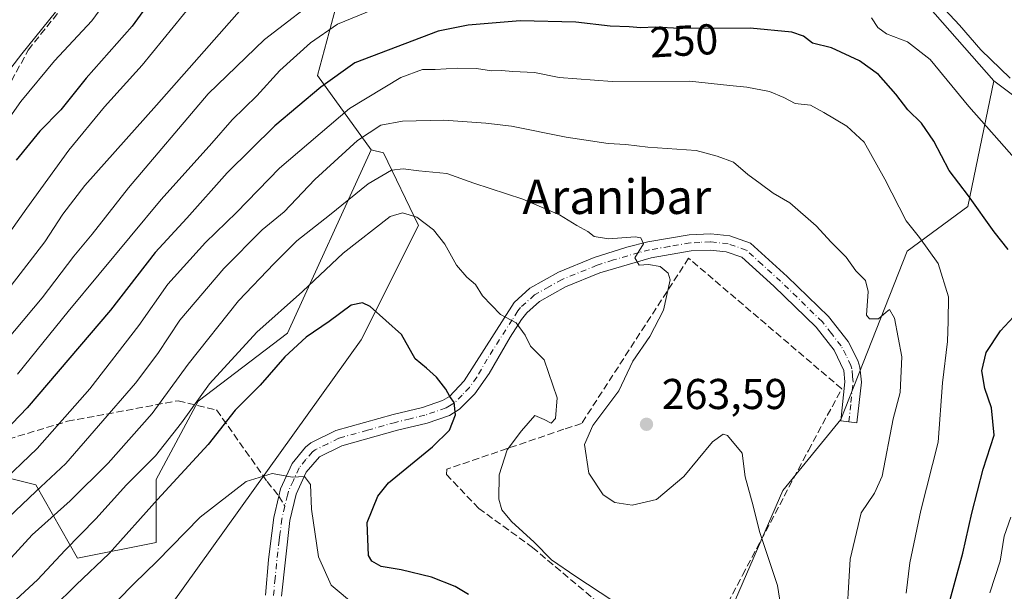
# Model space of a CAD drawing. Units: metres. Extents: x 603232 to 606653, y 4782425 to 4784790.
# Drawn here: x 604954 to 605183, y 4784441 to 4784574 of the extents above; entities that cross this region are included whole.
import ezdxf
from ezdxf.enums import TextEntityAlignment as Align

# ---------------------------------------------------------------- set-up
doc = ezdxf.new("R2010")
doc.units = ezdxf.units.M
doc.header["$MEASUREMENT"] = 0
doc.linetypes.add('DGN Style 3', pattern=[2.307223458686699, 1.648016756204785, -0.6592067024819142])
doc.linetypes.add('DGN Style 4', pattern=[2.6384748266838614, 1.318413404963828, -0.6592067024819142, 0.001648016756204785, -0.6592067024819142])
for name, color, linetype, lineweight in [('Arbolado forestal CxS', 92, 'Continuous', 0), ('Camino Cxs', 7, 'Continuous', 0), ('Camino eje', 30, 'DGN Style 4', 13), ('Curva de nivel maestra', 30, 'Continuous', 30), ('Curva de nivel normal', 30, 'Continuous', 0), ('Muro lineal', 1, 'DGN Style 3', 13), ('Punto de cota en terreno', 7, 'Continuous', 0), ('Rótulo de curva de nivel directora', 7, 'Continuous', 0), ('Rótulo de punto de cota en terreno', 7, 'Continuous', 0), ('Senda', 7, 'DGN Style 3', 0), ('Senda no paivmentada conexión', 7, 'DGN Style 3', 0), ('Texto cartográfico', 7, 'Continuous', 0)]:
    doc.layers.add(name, color=color, linetype=linetype, lineweight=lineweight)
doc.styles.add('Style-Arial', font='txt')

# ---------------------------------------------------------------- blocks, each defined once
blk = doc.blocks.new('5PATER')
at = {"layer": 'Punto de cota en terreno', "linetype": 'Continuous', "lineweight": 0}
h = blk.add_hatch(color=51, dxfattribs=at)
edge = h.paths.add_edge_path()
edge.add_ellipse((0, 0), major_axis=(-0.1095731443231308, -0.1110710700762829), ratio=0.9994222409660322, start_angle=0, end_angle=360)

msp = doc.modelspace()

# ---------------------------------------------------------------- linework, layer by layer
at = {"layer": 'Arbolado forestal CxS', "color": 92, "linetype": 'Continuous', "lineweight": 0}
for points in [[(605180.3213000001, 4784559.693499999, 241.3785999999964), (605209.5160999997, 4784537.801300001, 238.7816000000021), (605245.7836999996, 4784525.807700001, 222.9208000000072), (605259.7307000002, 4784526.8709, 213.7212), (605273.6869000001, 4784534.388900001, 202.9314000000013), (605273.4369000001, 4784536.011700001, 202.6368999999977), (605270.6963000001, 4784548.331300001, 200.1852000000072), (605269.8869000003, 4784550.5843, 199.3286999999982), (605286.3866999998, 4784556.920100001, 190.6972999999998), (605296.1179000001, 4784564.2181, 195.5427000000054), (605300.9833000004, 4784577.596700001, 203.4391000000032), (605287.6013000002, 4784599.490499999, 202.4621000000043), (605273.0025000004, 4784614.086100001, 196.588699999993), (605274.2178999997, 4784643.2777, 205.8126999999949), (605260.8346999995, 4784672.468900001, 208.4189999999944), (605232.8552999999, 4784708.958100001, 204.1815999999963), (605198.7921000002, 4784757.610099999, 203.9894000000058), (605192.1688999999, 4784768.3563, 203.1417999999976)], [(605180.3213000001, 4784559.693499999, 241.3785999999964), (605163.2915000003, 4784579.153700001, 240.3944000000047), (605136.5301000001, 4784592.5329, 240.3524000000034), (605101.2544999998, 4784594.964299999, 237.3864999999932), (605067.1957, 4784604.6941, 233.5687000000034), (605043.1725000005, 4784592.360300001, 236.767200000002)], [(605180.3213000001, 4784559.693499999, 241.3785999999964), (605163.2915000003, 4784579.153700001, 240.3944000000047), (605136.5301000001, 4784592.5329, 240.3524000000034), (605101.2544999998, 4784594.964299999, 237.3864999999932), (605067.1957, 4784604.6941, 233.5687000000034), (605043.1725000005, 4784592.360300001, 236.767200000002)], [(605043.1725000005, 4784592.360300001, 236.767200000002), (605028.2725000001, 4784579.1535, 240.6269999999931), (605023.4086999996, 4784560.9099, 247.7995999999985), (605035.8765000004, 4784543.711300001, 260.2403999999952)], [(605043.1725000005, 4784592.360300001, 236.767200000002), (605028.2725000001, 4784579.1535, 240.6269999999931), (605023.4086999996, 4784560.9099, 247.7995999999985), (605035.8765000004, 4784543.711300001, 260.2403999999952)], [(605028.2725000001, 4784579.1535, 240.6269999999931), (605023.4086999996, 4784560.9099, 247.7995999999985), (605035.8765000004, 4784543.711300001, 260.2403999999952), (605016.4171000002, 4784501.142100001, 271.0031000000017), (604995.7392999995, 4784485.331499999, 267.9106999999931), (604986.0094999997, 4784467.0877, 271.4023000000016), (604986.0103000002, 4784452.493100001, 277.1006000000052), (604967.7644999997, 4784448.8443, 270.1806999999972), (604958.0329, 4784465.871900001, 256.7739000000001), (604938.5711000003, 4784470.7367, 245.5396999999939)], [(605163.2915000003, 4784579.153700001, 240.3944000000047), (605180.3213000001, 4784559.693499999, 241.3785999999964), (605174.2408999996, 4784530.503500001, 250.7909000000073), (605160.2248999998, 4784520.159299999, 256.0773999999947), (605144.7811000004, 4784481.030099999, 263.2719999999972), (605131.3957000002, 4784464.5547, 264.6964000000008), (605097.4190999996, 4784386.2961, 276.1391000000003), (605075.7969000004, 4784351.285700001, 286.5218000000023), (605071.0721000005, 4784335.927100001, 289.0271000000066), (605050.1807000004, 4784332.256100001, 295.0476000000053), (605027.0708999997, 4784332.256100001, 299.4915000000037), (605008.2030999997, 4784343.7775, 300.0007000000041), (604997.5387000004, 4784342.0187, 302.1989000000031), (604985.1810999997, 4784354.3749, 300.895399999994), (604979.0022999998, 4784366.7313, 298.8784000000014), (604972.3277000004, 4784391.7565, 294.0975000000035), (604973.8510999996, 4784416.1579, 288.1650999999983), (605033.5702999998, 4784499.565099999, 276.0763000000007), (605046.8712999999, 4784526.069700001, 269.8439000000071), (605038.7323000003, 4784542.976299999, 261.5314000000071), (605035.8765000004, 4784543.711300001, 260.2403999999952), (605023.4086999996, 4784560.9099, 247.7995999999985), (605028.2725000001, 4784579.1535, 240.6269999999931)], [(605300.9833000004, 4784577.596700001, 203.4391000000032), (605296.1179000001, 4784564.2181, 195.5427000000054), (605286.3866999998, 4784556.920100001, 190.6972999999998), (605269.8869000003, 4784550.5843, 199.3286999999982), (605270.6963000001, 4784548.331300001, 200.1852000000072), (605273.4369000001, 4784536.011700001, 202.6368999999977), (605273.6869000001, 4784534.388900001, 202.9314000000013), (605259.7307000002, 4784526.8709, 213.7212), (605245.7836999996, 4784525.807700001, 222.9208000000072), (605209.5160999997, 4784537.801300001, 238.7816000000021), (605180.3213000001, 4784559.693499999, 241.3785999999964), (605163.2915000003, 4784579.153700001, 240.3944000000047)], [(605055.4765, 4784180.250499999, 305.5633999999991), (605056.5614999998, 4784195.449899999, 302.4510000000009), (605057.7367000004, 4784223.5021, 295.9804000000004), (605051.0884999996, 4784270.967700001, 295.0089000000008), (605056.5724999999, 4784288.795100001, 294.5090999999957), (605071.0721000005, 4784335.927100001, 289.0271000000066), (605075.7969000004, 4784351.285700001, 286.5218000000023), (605097.4190999996, 4784386.2961, 276.1391000000003), (605131.3957000002, 4784464.5547, 264.6964000000008), (605144.7811000004, 4784481.030099999, 263.2719999999972), (605160.2248999998, 4784520.159299999, 256.0773999999947), (605174.2408999996, 4784530.503500001, 250.7909000000073), (605180.3213000001, 4784559.693499999, 241.3785999999964), (605209.5160999997, 4784537.801300001, 238.7816000000021), (605245.7836999996, 4784525.807700001, 222.9208000000072), (605259.7307000002, 4784526.8709, 213.7212), (605273.6869000001, 4784534.388900001, 202.9314000000013), (605273.4369000001, 4784536.011700001, 202.6368999999977), (605270.6963000001, 4784548.331300001, 200.1852000000072), (605269.8869000003, 4784550.5843, 199.3286999999982), (605286.3866999998, 4784556.920100001, 190.6972999999998), (605296.1179000001, 4784564.2181, 195.5427000000054), (605300.9833000004, 4784577.596700001, 203.4391000000032)], [(605180.3213000001, 4784559.693499999, 241.3785999999964), (605174.2408999996, 4784530.503500001, 250.7909000000073), (605160.2248999998, 4784520.159299999, 256.0773999999947), (605144.7811000004, 4784481.030099999, 263.2719999999972), (605131.3957000002, 4784464.5547, 264.6964000000008), (605097.4190999996, 4784386.2961, 276.1391000000003), (605075.7969000004, 4784351.285700001, 286.5218000000023), (605071.0721000005, 4784335.927100001, 289.0271000000066)], [(605180.3213000001, 4784559.693499999, 241.3785999999964), (605174.2408999996, 4784530.503500001, 250.7909000000073), (605160.2248999998, 4784520.159299999, 256.0773999999947), (605144.7811000004, 4784481.030099999, 263.2719999999972), (605131.3957000002, 4784464.5547, 264.6964000000008), (605097.4190999996, 4784386.2961, 276.1391000000003), (605075.7969000004, 4784351.285700001, 286.5218000000023), (605071.0721000005, 4784335.927100001, 289.0271000000066)], [(604938.5711000003, 4784470.7367, 245.5396999999939), (604958.0329, 4784465.871900001, 256.7739000000001), (604967.7644999997, 4784448.8443, 270.1806999999972), (604986.0103000002, 4784452.493100001, 277.1006000000052), (604986.0094999997, 4784467.0877, 271.4023000000016), (604995.7392999995, 4784485.331499999, 267.9106999999931), (605016.4171000002, 4784501.142100001, 271.0031000000017), (605035.8765000004, 4784543.711300001, 260.2403999999952), (605038.7323000003, 4784542.976299999, 261.5314000000071), (605046.8712999999, 4784526.069700001, 269.8439000000071), (605033.5702999998, 4784499.565099999, 276.0763000000007), (604973.8510999996, 4784416.1579, 288.1650999999983)], [(604938.5711000003, 4784470.7367, 245.5396999999939), (604958.0329, 4784465.871900001, 256.7739000000001), (604967.7644999997, 4784448.8443, 270.1806999999972), (604986.0103000002, 4784452.493100001, 277.1006000000052), (604986.0094999997, 4784467.0877, 271.4023000000016), (604995.7392999995, 4784485.331499999, 267.9106999999931), (605016.4171000002, 4784501.142100001, 271.0031000000017), (605035.8765000004, 4784543.711300001, 260.2403999999952)], [(604938.5711000003, 4784470.7367, 245.5396999999939), (604958.0329, 4784465.871900001, 256.7739000000001), (604967.7644999997, 4784448.8443, 270.1806999999972), (604986.0103000002, 4784452.493100001, 277.1006000000052), (604986.0094999997, 4784467.0877, 271.4023000000016), (604995.7392999995, 4784485.331499999, 267.9106999999931), (605016.4171000002, 4784501.142100001, 271.0031000000017), (605035.8765000004, 4784543.711300001, 260.2403999999952)], [(605035.8765000004, 4784543.711300001, 260.2403999999952), (605038.7323000003, 4784542.976299999, 261.5314000000071), (605046.8712999999, 4784526.069700001, 269.8439000000071), (605033.5702999998, 4784499.565099999, 276.0763000000007), (604973.8510999996, 4784416.1579, 288.1650999999983), (604972.3277000004, 4784391.7565, 294.0975000000035), (604979.0022999998, 4784366.7313, 298.8784000000014), (604985.1810999997, 4784354.3749, 300.895399999994), (604997.5387000004, 4784342.0187, 302.1989000000031), (605008.2030999997, 4784343.7775, 300.0007000000041), (605027.0708999997, 4784332.256100001, 299.4915000000037), (605050.1807000004, 4784332.256100001, 295.0476000000053), (605071.0721000005, 4784335.927100001, 289.0271000000066)], [(605035.8765000004, 4784543.711300001, 260.2403999999952), (605038.7323000003, 4784542.976299999, 261.5314000000071), (605046.8712999999, 4784526.069700001, 269.8439000000071), (605033.5702999998, 4784499.565099999, 276.0763000000007), (604973.8510999996, 4784416.1579, 288.1650999999983), (604972.3277000004, 4784391.7565, 294.0975000000035), (604979.0022999998, 4784366.7313, 298.8784000000014), (604985.1810999997, 4784354.3749, 300.895399999994), (604997.5387000004, 4784342.0187, 302.1989000000031), (605008.2030999997, 4784343.7775, 300.0007000000041), (605027.0708999997, 4784332.256100001, 299.4915000000037), (605050.1807000004, 4784332.256100001, 295.0476000000053), (605071.0721000005, 4784335.927100001, 289.0271000000066)]]:
    msp.add_polyline3d(points, dxfattribs=at)
at = {"layer": 'Camino Cxs', "color": 7, "linetype": 'Continuous', "lineweight": 0}
msp.add_polyline3d([(605011.3201000001, 4784440.270099999, 286.1880999999994), (605012.0401999997, 4784448.450099999, 290.0063999999985), (605012.3601000002, 4784451.0001, 291.4254999999976), (605013.2901, 4784458.3101, 290.9472999999998), (605014.4601999996, 4784463.270099999, 289.7997000000032), (605014.8501000004, 4784464.950099999, 290.6321999999927), (605017.5301000001, 4784470.8301, 292.3294000000024), (605020.6601, 4784474.6601, 289.5141000000003), (605021.8701, 4784475.600099999, 287.7495000000054), (605027.6601, 4784478.470100001, 286.280700000003), (605041.0000999998, 4784482.220100001, 286.445200000002), (605047.7801999999, 4784483.870100001, 284.7639999999956), (605052.4201999997, 4784485.460100001, 283.3558000000049), (605054.0100999996, 4784486.4101, 281.9799000000057), (605057.4600999998, 4784490.0001, 280.0997999999963), (605069.0601000005, 4784508.2601, 277.6748999999982), (605072.6601999998, 4784511.540100001, 278.1775999999954), (605079.3301999997, 4784515.270099999, 277.1092000000062), (605087.6001000004, 4784518.6601, 274.8608999999997), (605095.2001, 4784521.090100001, 274.9201999999932), (605100.0500999996, 4784522.300100001, 274.7397999999957), (605109.6501000002, 4784523.950099999, 272.0587999999989), (605114.6300999997, 4784524.190099999, 270.8285000000033), (605119.0900999998, 4784523.700099999, 270.7410999999993), (605123.8400999998, 4784522.040100001, 270.7280000000028), (605132.3901000004, 4784514.300100001, 267.422900000005), (605141.9401000004, 4784504.9801, 266.440499999997), (605146.4801000003, 4784499.190099999, 265.7149000000064), (605148.7602000004, 4784494.7501, 266.2639999999956), (605149.2401000002, 4784493.190099999, 265.8423000000039), (605149.5701000001, 4784489.7401, 265.7961000000068), (605148.5401, 4784480.300100001, 266.2482000000018), (605144.7901, 4784480.710100001, 268.2024999999995), (605145.7701000003, 4784489.770099999, 266.4339999999939), (605145.5201000003, 4784492.450099999, 266.1300999999949), (605143.2901, 4784497.1501, 266.3896999999997), (605139.1201, 4784502.460100001, 267.5338999999949), (605129.3000999996, 4784512.040100001, 268.2379999999976), (605121.8800999997, 4784518.7301, 270.9015000000072), (605118.2500999998, 4784520.0001, 271.6588999999949), (605114.5100999996, 4784520.4101, 271.8730999999971), (605110.0601000005, 4784520.190099999, 272.0573000000004), (605100.8300999999, 4784518.610099999, 273.2859999999928), (605088.9001000002, 4784515.110099999, 275.1998000000021), (605080.9700999996, 4784511.860099999, 278.0040000000009), (605074.8800999997, 4784508.460100001, 278.2063999999955), (605071.9700999996, 4784505.8101, 277.5366000000067), (605070.7600999996, 4784504.2601, 277.6701999999932), (605068.1002000002, 4784500.1801, 278.8398000000016), (605063.2301000003, 4784491.700099999, 278.1220999999932), (605059.8901000004, 4784486.9801, 279.3969999999972), (605056.3800999997, 4784483.440099999, 280.9521999999997), (605054.0301000001, 4784482.020099999, 283.1052000000054), (605048.8400999998, 4784480.2401, 285.0225999999966), (605041.9600999998, 4784478.5701, 287.1453000000038), (605029.0201000003, 4784474.940099999, 287.6515999999974), (605023.8901000004, 4784472.380100001, 287.3371999999945), (605020.7600999996, 4784468.8201, 289.1150999999954), (605018.4401000004, 4784463.720100001, 288.2538000000059), (605017.0102000004, 4784457.630100001, 290.153999999995), (605015.0801999997, 4784440.020099999, 286.5005999999994)], dxfattribs=at)
msp.add_polyline3d([(605011.3201000001, 4784440.270099999, 286.1880999999994), (605012.0401999997, 4784448.450099999, 290.0063999999985), (605012.3601000002, 4784451.0001, 291.4254999999976), (605013.2901, 4784458.3101, 290.9472999999998), (605014.4601999996, 4784463.270099999, 289.7997000000032), (605014.8501000004, 4784464.950099999, 290.6321999999927), (605017.5301000001, 4784470.8301, 292.3294000000024), (605020.6601, 4784474.6601, 289.5141000000003), (605021.8701, 4784475.600099999, 287.7495000000054), (605027.6601, 4784478.470100001, 286.280700000003), (605041.0000999998, 4784482.220100001, 286.445200000002), (605047.7801999999, 4784483.870100001, 284.7639999999956), (605052.4201999997, 4784485.460100001, 283.3558000000049), (605054.0100999996, 4784486.4101, 281.9799000000057), (605057.4600999998, 4784490.0001, 280.0997999999963), (605069.0601000005, 4784508.2601, 277.6748999999982), (605072.6601999998, 4784511.540100001, 278.1775999999954), (605079.3301999997, 4784515.270099999, 277.1092000000062), (605087.6001000004, 4784518.6601, 274.8608999999997), (605095.2001, 4784521.090100001, 274.9201999999932), (605100.0500999996, 4784522.300100001, 274.7397999999957), (605109.6501000002, 4784523.950099999, 272.0587999999989), (605114.6300999997, 4784524.190099999, 270.8285000000033), (605119.0900999998, 4784523.700099999, 270.7410999999993), (605123.8400999998, 4784522.040100001, 270.7280000000028), (605132.3901000004, 4784514.300100001, 267.422900000005), (605141.9401000004, 4784504.9801, 266.440499999997), (605146.4801000003, 4784499.190099999, 265.7149000000064), (605148.7602000004, 4784494.7501, 266.2639999999956), (605149.2401000002, 4784493.190099999, 265.8423000000039), (605149.5701000001, 4784489.7401, 265.7961000000068), (605148.5401, 4784480.300100001, 266.2482000000018), (605144.7901, 4784480.710100001, 268.2024999999995), (605145.7701000003, 4784489.770099999, 266.4339999999939), (605145.5201000003, 4784492.450099999, 266.1300999999949), (605143.2901, 4784497.1501, 266.3896999999997), (605139.1201, 4784502.460100001, 267.5338999999949), (605129.3000999996, 4784512.040100001, 268.2379999999976), (605121.8800999997, 4784518.7301, 270.9015000000072), (605118.2500999998, 4784520.0001, 271.6588999999949), (605114.5100999996, 4784520.4101, 271.8730999999971), (605110.0601000005, 4784520.190099999, 272.0573000000004), (605100.8300999999, 4784518.610099999, 273.2859999999928), (605088.9001000002, 4784515.110099999, 275.1998000000021), (605080.9700999996, 4784511.860099999, 278.0040000000009), (605074.8800999997, 4784508.460100001, 278.2063999999955), (605071.9700999996, 4784505.8101, 277.5366000000067), (605070.7600999996, 4784504.2601, 277.6701999999932), (605068.1002000002, 4784500.1801, 278.8398000000016), (605063.2301000003, 4784491.700099999, 278.1220999999932), (605059.8901000004, 4784486.9801, 279.3969999999972), (605056.3800999997, 4784483.440099999, 280.9521999999997), (605054.0301000001, 4784482.020099999, 283.1052000000054), (605048.8400999998, 4784480.2401, 285.0225999999966), (605041.9600999998, 4784478.5701, 287.1453000000038), (605029.0201000003, 4784474.940099999, 287.6515999999974), (605023.8901000004, 4784472.380100001, 287.3371999999945), (605020.7600999996, 4784468.8201, 289.1150999999954), (605018.4401000004, 4784463.720100001, 288.2538000000059), (605017.0102000004, 4784457.630100001, 290.153999999995), (605015.0801999997, 4784440.020099999, 286.5005999999994)], dxfattribs=at)
at = {"layer": 'Camino eje', "color": 30, "linetype": 'DGN Style 4', "lineweight": 13}
for points in [[(605146.6651, 4784480.505100001, 267.2758999999933), (605147.1551000001, 4784485.0351, 267.1815000000061), (605147.6700999998, 4784489.755100001, 266.4425000000047), (605147.5450999998, 4784491.095100001, 266.2378999999929), (605147.3800999997, 4784492.8201, 265.9535999999935), (605147.1401000004, 4784493.600099999, 265.8718999999983), (605146.0251000002, 4784495.950099999, 265.797000000006), (605144.8850999996, 4784498.170100001, 265.9713000000047), (605142.6151000002, 4784501.065099999, 266.0703000000067), (605140.5301000001, 4784503.720100001, 266.9330000000046), (605130.8450999996, 4784513.170100001, 267.8396999999969), (605126.5701000001, 4784517.040100001, 267.883600000001), (605122.8601000002, 4784520.3851, 270.8322000000044), (605118.6700999998, 4784521.850099999, 270.9055999999982), (605114.5701000001, 4784522.300100001, 270.8127999999998), (605112.0800999999, 4784522.1801, 271.2157000000007), (605109.8551000003, 4784522.0701, 271.9354000000022), (605105.0551000005, 4784521.245100001, 273.0953000000009), (605100.4401000004, 4784520.4551, 274.0549000000028), (605098.0151000004, 4784519.850099999, 274.5338999999949), (605092.0500999996, 4784518.100099999, 275.8654999999999), (605088.2500999998, 4784516.8851, 275.4100000000035), (605080.1501000002, 4784513.565099999, 277.6013999999996), (605077.1051000003, 4784511.8651, 277.7897999999986), (605073.7701000003, 4784510.0001, 278.1160999999993), (605070.5151000004, 4784507.0351, 277.8117000000057), (605069.9101, 4784506.2601, 277.8647999999957), (605068.5800999999, 4784504.220100001, 278.632700000002), (605062.7801000001, 4784495.090100001, 277.1533000000054), (605060.3450999996, 4784490.850099999, 279.2679000000062), (605058.6750999996, 4784488.4901, 279.4660000000004), (605056.9501, 4784486.6951, 279.834600000002), (605055.1951000001, 4784484.925100001, 281.5040000000009), (605054.0201000003, 4784484.215100001, 282.5679999999993), (605053.2251000004, 4784483.7401, 283.3067000000011), (605048.3101000005, 4784482.0551, 285.0957000000053), (605044.8701, 4784481.220100001, 286.0445000000037), (605041.4801000003, 4784480.395099999, 286.8962000000029), (605035.0100999996, 4784478.5801, 288.087400000004), (605028.3400999998, 4784476.7051, 287.1469999999972), (605025.7751000002, 4784475.425100001, 286.9962999999989), (605022.8800999997, 4784473.9901, 287.0749999999971), (605022.2751000002, 4784473.520099999, 287.4195000000037), (605020.7100999998, 4784471.7401, 289.4355000000069), (605019.1451000003, 4784469.825099999, 290.4119999999967), (605017.8051000005, 4784466.8851, 289.6456000000035), (605016.6451000003, 4784464.335100001, 289.2116999999998), (605016.4501, 4784463.495100001, 288.9189999999944), (605015.8447000004, 4784460.917099999, 289.2733000000007)], [(605015.8447000004, 4784460.917099999, 289.2733000000007), (605015.1501000002, 4784457.970100001, 290.5282000000007), (605014.6851000005, 4784454.315099999, 291.2451000000001), (605014.5251000002, 4784453.040100001, 291.479800000001), (605013.5601000005, 4784444.235099999, 286.6852999999974), (605013.2001, 4784440.145099999, 285.9253999999929)]]:
    msp.add_polyline3d(points, dxfattribs=at)
at = {"layer": 'Curva de nivel maestra', "color": 30, "linetype": 'Continuous', "lineweight": 30, "flags": 128}
for points, elevation in [([(604987, 4784581.5601), (604980.4000000004, 4784572.390100001), (604969.75, 4784560.3101), (604963.8899999997, 4784552.9801), (604958.9800000006, 4784548.040100001), (604953.5300000003, 4784541.3101)], 225), ([(605183.6299999999, 4784520.5701), (605180.4100000003, 4784524.670100001), (605174.4199999999, 4784533.0101), (605169.9800000006, 4784538.9001), (605166.4000000004, 4784545.6601), (605163.5599999996, 4784549.9001), (605160.3499999996, 4784552.950099999), (605157.5999999996, 4784556.620100001), (605153.5499999998, 4784561.140100001), (605149.1699999999, 4784564.370100001), (605142.6600000003, 4784567.360099999), (605138.2300000006, 4784568.420100001), (605136.1200000001, 4784570.040100001), (605133.4500000002, 4784571.040100001), (605123.79, 4784571.920100001), (605107.3799999999, 4784571.8201), (605101.7300000006, 4784572.1801), (605098.4000000004, 4784571.9901), (605095.7100000001, 4784572.280099999), (605091.2800000003, 4784572.4001), (605083.2999999998, 4784573.3201), (605070.4500000002, 4784573.620100001), (605058.3600000005, 4784572.6601), (605051.4199999999, 4784571.2601), (605032.0800000001, 4784563.9101), (605024.1600000003, 4784558.210100001), (605013.5099999999, 4784549.280099999), (605002.4500000002, 4784538.3301), (604993.0700000003, 4784527.8201), (604985.75, 4784519.800100001), (604975.4199999999, 4784506.440099999), (604956.0899999999, 4784483.7301), (604943.6900000004, 4784470.950099999)], 250), ([(605058.4600000001, 4784440.390100001), (605055.3799999999, 4784442.3101), (605049.8600000005, 4784444.460100001), (605042.8200000003, 4784446.140100001), (605038.2000000002, 4784446.9301), (605036.0099999999, 4784448.1501), (605035.2199999997, 4784449.5001), (605034.9000000004, 4784457.100099999), (605037.4000000004, 4784463.2301), (605039.9000000004, 4784466.370100001), (605050.1100000005, 4784474.7401), (605054.0300000003, 4784478.590100001), (605055.4400000004, 4784482.170100001), (605055.0800000001, 4784485.040100001), (605054.1299999999, 4784486.380100001), (605053.1900000004, 4784488.110099999), (605051, 4784490.920100001), (605048.6900000004, 4784492.970100001), (605046.0999999996, 4784495.140100001), (605042.8700000001, 4784500.8201), (605035.6200000001, 4784507.270099999), (605033.8600000005, 4784508.130100001), (605031.2199999997, 4784507.5801), (605026.1100000005, 4784503.790100001), (605020.79, 4784500.1601), (605015.8399999999, 4784495.610099999), (605010.0800000001, 4784489.0101), (605004.3099999996, 4784483.220100001), (604998.0099999999, 4784475.2401), (604986.3200000003, 4784462.4901), (604975.0899999999, 4784449.940099999), (604967.4199999999, 4784442.640100001), (604956.75, 4784432.140100001)], 275), ([(605168.8899999997, 4784434.440099999), (605173.0899999999, 4784449.9801), (605175.1799999997, 4784459.3201), (605177.8600000005, 4784469.5101), (605180.4100000003, 4784477.390100001), (605179.7999999998, 4784483.7401), (605178.2300000006, 4784488.290100001), (605177.54, 4784492.3201), (605178.5300000003, 4784496.6501), (605181.8399999999, 4784501.6501), (605184.8499999996, 4784504.9101)], 250)]:
    msp.add_lwpolyline(points, dxfattribs=dict(at, elevation=elevation))
at = {"layer": 'Curva de nivel normal', "color": 30, "linetype": 'Continuous', "lineweight": 0, "flags": 128}
for points, elevation in [([(604942.5599999996, 4784537.779999999), (604954.6200000001, 4784554.92), (604962.4199999999, 4784564.34), (604971.0800000001, 4784573.66), (604982.1699999999, 4784588.869999999)], 220), ([(604997.1399999997, 4784581.08), (604982.7199999997, 4784563.310000001), (604973.9600000001, 4784553.640000001), (604965.7599999999, 4784543.640000001), (604955.9900000002, 4784530.140000001), (604945.0599999996, 4784514.82)], 230), ([(604946.5999999996, 4784493.99), (604959.5, 4784509.32), (604966.9100000003, 4784519.02), (604971.1600000003, 4784524.130000001), (604979.5899999999, 4784534.850000001), (604998.0800000001, 4784556.65), (605011.0899999999, 4784569.289999999), (605025.4100000003, 4784580.369999999)], 240), ([(604949.3799999999, 4784508.480000001), (604960.1299999999, 4784522.350000001), (604964.3600000005, 4784528.730000001), (604969.4100000003, 4784535.41), (604986.0800000001, 4784554.039999999), (605009.3399999999, 4784580.5)], 235), ([(604953.79, 4784491.600000001), (604965.5599999996, 4784506.130000001), (604987.1200000001, 4784532.130000001), (604998.9000000004, 4784545.230000001), (605003.6299999999, 4784550.640000001), (605009.3700000001, 4784556.220000001), (605014.7000000002, 4784562.08), (605021.75, 4784568.560000001), (605028.0800000001, 4784572.880000001), (605039.5999999996, 4784577.609999999)], 245), ([(605167.79, 4784577.480000001), (605172.3600000005, 4784572.619999999), (605177.29, 4784566.880000001), (605184.0899999999, 4784560.350000001)], 240), ([(604962.5999999996, 4784575.680000001), (604954.7999999998, 4784565.980000001), (604938.4199999999, 4784544.66)], 215), ([(605151.9600000001, 4784574.369999999), (605153.4000000004, 4784572.060000001), (605155.3799999999, 4784570.630000001), (605160.2999999998, 4784568.779999999), (605165.5499999998, 4784564.67), (605174.54, 4784553.76), (605185.6299999999, 4784541.16)], 245), ([(605159.9900000002, 4784440.74), (605160.7999999998, 4784447.779999999), (605163.3700000001, 4784459.91), (605167.3799999999, 4784475.76), (605168.3600000005, 4784489.560000001), (605169.5599999996, 4784499.16), (605169.7000000002, 4784503.930000001), (605169.79, 4784509.560000001), (605167.3700000001, 4784517.25), (605163.0599999996, 4784523.32), (605159.9699999997, 4784527.189999999), (605155.04, 4784536.869999999), (605150.2000000002, 4784545.449999999), (605146.2100000001, 4784549.180000001), (605140.8600000005, 4784552.33), (605137.75, 4784554.050000001), (605134.2199999997, 4784554.460000001), (605131.5999999996, 4784555.850000001), (605128.2699999996, 4784557.189999999), (605123.0199999996, 4784558.27), (605119.04, 4784558.58), (605109.7100000001, 4784559.619999999), (605091.7599999999, 4784559.539999999), (605079.5, 4784560.49), (605073.7599999999, 4784561.67), (605068.7400000002, 4784561.869999999), (605066.0700000003, 4784562.119999999), (605063.7999999998, 4784562.01), (605060.3200000003, 4784562.560000001), (605055.7999999998, 4784562.680000001), (605050.7400000002, 4784562.300000001), (605047.7400000002, 4784562.32), (605042.7400000002, 4784560.49), (605030.8700000001, 4784553.24), (605014.6299999999, 4784539.42), (605004.5899999999, 4784529.109999999), (604997.4199999999, 4784522.180000001), (604988.7199999997, 4784512.449999999), (604981.9699999997, 4784502.880000001), (604970.5599999996, 4784488.210000001), (604958.3799999999, 4784474.32), (604949.2400000002, 4784465.65)], 255), ([(605146, 4784431.42), (605146.9400000004, 4784448.66), (605149.54, 4784459.4), (605152.6200000001, 4784463.960000001), (605154.3799999999, 4784467.9), (605156.9299999997, 4784481.189999999), (605158.54, 4784487.300000001), (605158.9699999997, 4784495.630000001), (605157.2300000006, 4784504.619999999), (605156.1200000001, 4784506.59), (605155.3600000005, 4784506.02), (605153.5800000001, 4784504.439999999), (605151.4400000004, 4784504.41), (605150.7400000002, 4784505.289999999), (605151.1600000003, 4784510.75), (605150.5700000003, 4784513.34), (605148.2800000003, 4784515.560000001), (605146.0499999998, 4784518.779999999), (605142.5700000003, 4784522.24), (605139.0999999996, 4784526.060000001), (605132.9500000002, 4784531.390000001), (605129.0800000001, 4784533.619999999), (605126.1100000005, 4784535.890000001), (605123.25, 4784537.970000001), (605119.9000000004, 4784540.82), (605116.1200000001, 4784542.199999999), (605111.2699999996, 4784543.52), (605100.0300000003, 4784544.27), (605094.9100000003, 4784544.92), (605090.8700000001, 4784545.16), (605081.0700000003, 4784546.600000001), (605068.4000000004, 4784549.210000001), (605062.4900000002, 4784549.84), (605052.75, 4784550.560000001), (605043.1600000003, 4784550.359999999), (605038.0700000003, 4784549.380000001), (605032.7199999997, 4784545.859999999), (605022.8300000001, 4784536.810000001), (605015.6699999999, 4784529.310000001), (605010.54, 4784525.08), (605001.6500000004, 4784516.130000001), (604991.4800000006, 4784504.109999999), (604986.3700000001, 4784496.41), (604981.1799999997, 4784489.460000001), (604972.5800000001, 4784479.560000001), (604965.0199999996, 4784470.800000001), (604958.0999999996, 4784464.32), (604951.7199999997, 4784458.27)], 260), ([(605133.29, 4784422.52), (605130.1100000005, 4784442.539999999), (605125.9100000003, 4784455.039999999), (605124.5, 4784460.970000001), (605122.6200000001, 4784467.720000001), (605121.9500000002, 4784473.210000001), (605118.54, 4784477.32), (605117.5, 4784477.67), (605115.0599999996, 4784475.84), (605108.3899999997, 4784467.850000001), (605102.0599999996, 4784462.470000001), (605096.4000000004, 4784461.140000001), (605092.4000000004, 4784461.76), (605089.6900000004, 4784463.59), (605086.3899999997, 4784468.57), (605085.3799999999, 4784475.27), (605087.3200000003, 4784479.65), (605093.29, 4784487.720000001), (605096.5700000003, 4784494.57), (605100.4699999997, 4784500.32), (605103.6399999997, 4784506.439999999), (605105.2000000002, 4784513.460000001), (605104.7599999999, 4784515), (605102.8899999997, 4784516.619999999), (605100.1900000004, 4784517.02), (605098.0599999996, 4784516.9), (605097.0300000003, 4784518.619999999), (605099.0599999996, 4784521.82), (605098.4000000004, 4784523.230000001), (605097.0700000003, 4784523.480000001), (605090.9299999997, 4784523.029999999), (605087.5800000001, 4784523.550000001), (605086.1600000003, 4784524.730000001), (605083.5899999999, 4784526.09), (605079.5800000001, 4784528.550000001), (605071.0599999996, 4784532.230000001), (605059.7000000002, 4784535.970000001), (605053.4000000004, 4784538.16), (605046.9199999999, 4784538.810000001), (605043.2999999998, 4784539.279999999), (605040.5899999999, 4784538.92), (605035.1799999997, 4784535.810000001), (605026.1799999997, 4784528.529999999), (605018.5999999996, 4784522.51), (605013.3899999997, 4784517.300000001), (605005.0800000001, 4784508.609999999), (604993.4100000003, 4784493.939999999), (604985.0800000001, 4784482.460000001), (604974.8200000003, 4784470.92), (604966.0300000003, 4784462.180000001), (604957.1799999997, 4784454.26), (604952.3499999996, 4784448.9)], 265), ([(605091.7199999997, 4784439.130000001), (605083.3200000003, 4784444.59), (605077.6900000004, 4784448.430000001), (605073.6699999999, 4784452.59), (605068.4400000004, 4784457.359999999), (605066.1600000003, 4784460.08), (605065.4800000006, 4784462.539999999), (605065.5599999996, 4784468.210000001), (605067.3799999999, 4784473.99), (605070.7000000002, 4784478.460000001), (605073.8499999996, 4784481.980000001), (605076.0199999996, 4784481.07), (605077.6399999997, 4784480.210000001), (605078.6399999997, 4784481.27), (605078.9800000006, 4784486.119999999), (605075.9600000001, 4784494.880000001), (605072.8399999999, 4784498.119999999), (605071.5800000001, 4784500.609999999), (605069.5099999999, 4784503.5), (605065.8300000001, 4784505.439999999), (605061.6900000004, 4784509.74), (605060.0499999998, 4784512.42), (605058.0700000003, 4784514.09), (605055.6699999999, 4784516.92), (605052.9199999999, 4784521.76), (605050.3099999996, 4784525.100000001), (605046.4900000002, 4784528.060000001), (605043.1299999999, 4784529.050000001), (605040.2400000002, 4784528.180000001), (605029.3300000001, 4784519.67), (605019.9000000004, 4784510.75), (605009.2999999998, 4784501.34), (604998.3799999999, 4784489.32), (604991.8899999997, 4784480.32), (604985.8200000003, 4784472.65), (604979.0800000001, 4784465.91), (604971.9600000001, 4784458), (604964.9100000003, 4784450.720000001), (604958.4600000001, 4784443.859999999), (604947.4199999999, 4784433.689999999)], 270), ([(605032.2400000002, 4784437.859999999), (605026.5899999999, 4784442.619999999), (605023.6699999999, 4784449.199999999), (605022.0099999999, 4784460.25), (605021.7699999996, 4784465.939999999), (605020.3700000001, 4784467.810000001), (605017.5999999996, 4784467.699999999), (605012.8600000005, 4784468.539999999), (605006.8600000005, 4784466.680000001), (604996.1799999997, 4784458.34), (604986.1299999999, 4784448.100000001), (604980.8799999999, 4784443), (604973.1699999999, 4784435.109999999)], 280), ([(605184.2400000002, 4784458.390000001), (605182.7100000001, 4784453.960000001), (605181.75, 4784448.140000001), (605179.3899999997, 4784440.83)], 245)]:
    msp.add_lwpolyline(points, dxfattribs=dict(at, elevation=elevation))
at = {"layer": 'Muro lineal', "color": 1, "linetype": 'DGN Style 3', "lineweight": 13}
msp.add_polyline3d([(605108.9600999998, 4784420.050100001, 286.989499999996), (605122.0100999996, 4784444.920100001, 283.3892999999953), (605137.3000999996, 4784473.880100001, 270.6695000000037), (605145.0100999996, 4784488.190099999, 266.5488999999943), (605109.5100999996, 4784518.5001, 272.0099000000046), (605084.6501000002, 4784480.110099999, 269.6717999999965), (605080.5301000001, 4784478.780099999, 271.0862999999954), (605053.4001000002, 4784469.520099999, 285.2774000000064), (605053.3000999996, 4784468.300100001, 285.1879000000045), (605060.8300999999, 4784460.4001, 283.0337), (605073.2600999996, 4784451.360099999, 280.1667000000016), (605093.5401, 4784434.3201, 271.1646000000038), (605108.9600999998, 4784420.050100001, 286.989499999996)], dxfattribs=at)
at = {"layer": 'Senda', "color": 7, "linetype": 'DGN Style 3', "lineweight": 0}
for points in [[(604943.6700999998, 4784543.460100001, 241.7203000000009), (604956.3000999996, 4784566.860099999, 231.8331000000035), (604972.7001, 4784587.300100001, 229.5626000000047), (604986.4001000002, 4784605.040100001, 227.0727000000043), (604995.6001000004, 4784620.100099999, 231.9878000000026), (605000.0401, 4784632.110099999, 230.9928000000073), (605001.5500999996, 4784652.110099999, 222.9695000000065), (605005.2001, 4784668.170100001, 214.8090999999986), (605008.3400999998, 4784690.130100001, 208.9072000000015), (605010.3501000004, 4784705.620100001, 200.2431999999972), (605013.0601000005, 4784717.5701, 199.1417999999976), (605013.2801000001, 4784731.940099999, 197.8304999999964), (605005.1300999997, 4784744.610099999, 191.547900000005), (604994.1201, 4784748.9801, 188.3555000000051), (604982.7401000002, 4784748.360099999, 189.2054999999964), (604974.3400999998, 4784742.200099999, 185.8162000000011), (604963.4101, 4784732.290100001, 182.7724000000017), (604947.1401000004, 4784712.300100001, 177.3237999999983)], [(604928.9700999996, 4784500.220100001, 242.3653999999952), (604927.6700999998, 4784493.420100001, 242.8859999999986), (604928.7600999996, 4784486.2401, 247.2345999999961), (604930.9700999996, 4784480.300100001, 251.9541999999929), (604934.2801000001, 4784475.610099999, 257.8414000000048), (604939.7200999996, 4784473.450099999, 267.195000000007), (604951.7200999996, 4784476.5001, 273.4257999999973), (604965.4101, 4784480.640100001, 275.9134999999951), (604991.0800999999, 4784485.4101, 280.4551000000066), (605000.0000999998, 4784483.270099999, 288.6670000000013), (605011.7301000003, 4784466.6601, 293.9021000000066), (605014.4600999998, 4784463.270099999, 289.7997999999934)]]:
    msp.add_polyline3d(points, dxfattribs=at)
at = {"layer": 'Senda no paivmentada conexión', "color": 7, "linetype": 'DGN Style 3', "lineweight": 0, "extrusion": (0.09603292576426092, -0.1631991002784101, 0.9819082089673522), "elevation": -722434.2354597547, "flags": 128}
msp.add_lwpolyline([(2947883.089428294, 3747693.347960633), (2947883.089428294, 3747690.56750592)], dxfattribs=at)

# ---------------------------------------------------------------- block references
at = {"layer": 'Punto de cota en terreno', "color": 7, "linetype": 'Continuous', "lineweight": 0, "xscale": 10, "yscale": 10, "zscale": 10}
msp.add_blockref('5PATER', (605099.7300000006, 4784479.949999999, 263.5899999999965), dxfattribs=at)

# ---------------------------------------------------------------- texts
at = {"layer": 'Rótulo de curva de nivel directora', "color": 7, "linetype": 'Continuous', "lineweight": 0, "style": 'Style-Arial'}
msp.add_text('250', height=7.000000000000002, rotation=3.265481443778429, dxfattribs=at).set_placement((605108.4218451686, 4784569.031504817), align=Align.MIDDLE_CENTER)
at = {"layer": 'Rótulo de punto de cota en terreno', "color": 7, "linetype": 'Continuous', "lineweight": 0, "style": 'Style-Arial'}
msp.add_text('263,59', height=7.000000000000002, dxfattribs=at).set_placement((605103.2577999998, 4784483.477800001))
at = {"layer": 'Texto cartográfico', "color": 7, "linetype": 'Continuous', "lineweight": 0, "style": 'Style-Arial'}
msp.add_text('Aranibar', height=8, dxfattribs=at).set_placement((605092.838053659, 4784532.780149999), align=Align.MIDDLE_CENTER)

doc.saveas('drawing.dxf')
